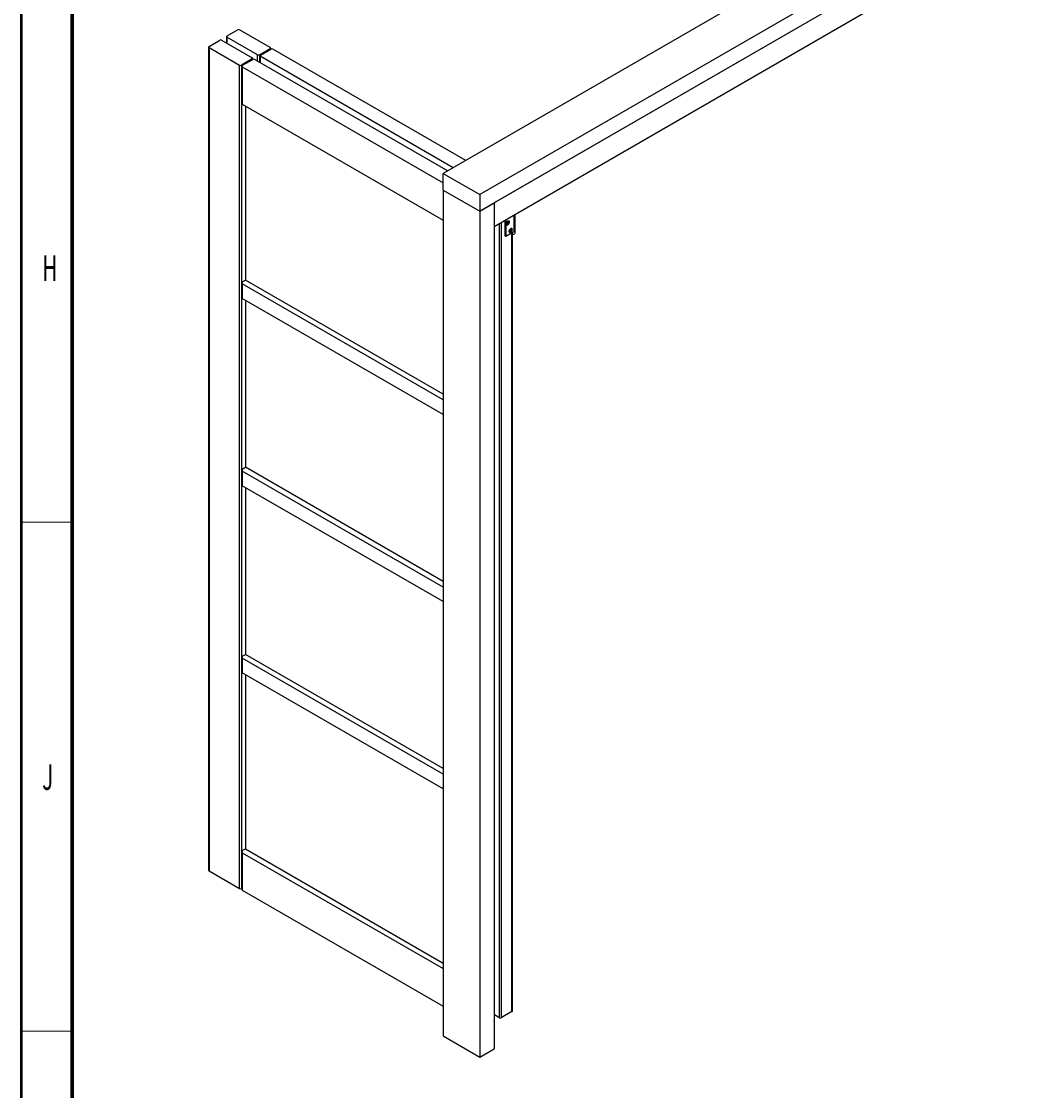
# Model space of a CAD drawing. Units: millimetres. Extents: x 265 to 481, y -1 to 150.
# Drawn here: x 270 to 296, y 35 to 62 of the extents above; entities that cross this region are included whole.
import ezdxf

# ---------------------------------------------------------------- set-up
doc = ezdxf.new("R2010")
doc.units = ezdxf.units.MM
doc.header["$MEASUREMENT"] = 0
doc.layers.get('0').update_dxf_attribs({"lineweight": 0})

msp = doc.modelspace()

# ---------------------------------------------------------------- linework, layer by layer
at = {"color": 18, "lineweight": 50, "true_color": 0x000000}
msp.add_line((270.39, 1.204), (270.39, 149.931), dxfattribs=at)
at = {"color": 18, "lineweight": 70, "true_color": 0x000000}
msp.add_line((271.681, 2.495), (271.681, 148.64), dxfattribs=at)
at = {"color": 18, "lineweight": 25, "true_color": 0x000000}
for p, q in [((316.82, 79.221), (281.09, 58.594)), ((317.752, 78.683), (282.021, 58.056)), ((317.752, 78.261), (282.021, 57.634)), ((317.386, 78.051), (282.386, 57.845)), ((317.386, 77.45), (282.386, 57.244)), ((275.881, 62.237), (275.607, 62.079)), ((276.702, 61.789), (275.926, 62.237)), ((275.151, 61.815), (275.424, 61.973)), ((275.47, 61.973), (276.246, 61.525)), ((275.598, 62.065), (275.598, 61.9)), ((276.383, 61.604), (275.607, 62.052)), ((275.607, 62.052), (275.607, 61.894)), ((275.141, 61.802), (275.141, 40.919)), ((275.151, 61.789), (275.926, 61.341)), ((275.151, 61.789), (275.151, 40.905)), ((276.383, 61.446), (276.383, 61.604)), ((276.429, 61.604), (276.702, 61.762)), ((276.429, 61.604), (276.429, 61.42)), ((276.442, 61.578), (276.442, 61.412)), ((276.68, 61.736), (276.451, 61.604)), ((276.451, 61.591), (276.451, 61.604)), ((281.344, 58.74), (276.451, 61.565)), ((276.451, 61.565), (276.451, 61.407)), ((276.456, 61.594), (276.72, 61.747)), ((276.702, 61.737), (276.702, 61.762)), ((276.712, 61.742), (276.712, 61.776)), ((281.663, 58.925), (276.771, 61.749)), ((275.926, 40.458), (275.926, 61.341)), ((276.246, 61.499), (275.972, 61.341)), ((275.972, 61.341), (275.972, 40.458)), ((275.985, 61.314), (275.985, 60.366)), ((276.269, 61.486), (275.995, 61.328)), ((276.223, 61.473), (275.995, 61.341)), ((275.995, 61.341), (275.995, 61.328)), ((275.995, 61.301), (281.09, 58.36)), ((275.995, 61.301), (275.995, 60.352)), ((276.246, 61.473), (276.246, 61.499)), ((276.255, 61.478), (276.255, 61.512)), ((276.314, 61.486), (281.207, 58.661)), ((275.995, 60.352), (281.09, 57.411)), ((276.073, 60.308), (276.073, 55.888)), ((281.09, 58.594), (282.021, 58.056)), ((281.09, 58.172), (281.09, 58.594)), ((281.09, 58.172), (281.09, 36.72)), ((281.09, 58.172), (282.021, 57.634)), ((282.021, 58.056), (282.021, 57.634)), ((282.021, 57.634), (282.386, 57.845)), ((282.386, 57.845), (282.386, 36.393)), ((282.386, 57.845), (282.386, 57.244)), ((282.021, 57.634), (282.021, 36.182)), ((282.887, 57.534), (282.887, 57.117)), ((282.895, 57.127), (282.895, 57.538)), ((282.918, 57.21), (282.918, 57.552)), ((282.39, 37.087), (282.39, 57.247)), ((282.518, 37.18), (282.518, 57.32)), ((282.563, 57.347), (282.563, 37.18)), ((282.659, 57.402), (282.659, 57.011)), ((282.682, 57.415), (282.682, 56.998)), ((282.697, 57.326), (282.725, 57.336)), ((282.725, 57.332), (282.697, 57.326)), ((282.703, 57.288), (282.704, 57.287)), ((282.708, 57.329), (282.725, 57.336)), ((282.713, 57.331), (282.724, 57.334)), ((282.714, 57.317), (282.723, 57.33)), ((282.714, 57.318), (282.719, 57.311)), ((282.719, 57.311), (282.714, 57.317)), ((282.718, 57.345), (282.727, 57.356)), ((282.724, 57.338), (282.718, 57.345)), ((282.718, 57.333), (282.723, 57.334)), ((282.729, 57.323), (282.719, 57.311)), ((282.729, 57.323), (282.721, 57.327)), ((282.723, 57.334), (282.723, 57.335)), ((282.724, 57.334), (282.723, 57.334)), ((282.723, 57.33), (282.724, 57.331)), ((282.734, 57.326), (282.724, 57.331)), ((282.725, 57.353), (282.733, 57.348)), ((282.725, 57.353), (282.733, 57.349)), ((282.725, 57.336), (282.725, 57.337)), ((282.733, 57.326), (282.725, 57.289)), ((282.725, 57.289), (282.73, 57.325)), ((282.726, 57.331), (282.733, 57.34)), ((282.727, 57.356), (282.733, 57.349)), ((282.727, 57.302), (282.73, 57.325)), ((282.729, 57.326), (282.73, 57.326)), ((282.729, 57.314), (282.732, 57.326)), ((282.73, 57.325), (282.729, 57.324)), ((282.73, 57.344), (282.733, 57.34)), ((282.743, 57.336), (282.73, 57.344)), ((282.731, 57.327), (282.73, 57.327)), ((282.73, 57.325), (282.731, 57.327)), ((282.732, 57.326), (282.731, 57.327)), ((282.733, 57.349), (282.734, 57.348)), ((282.733, 57.34), (282.749, 57.329)), ((282.734, 57.348), (282.743, 57.385)), ((282.735, 57.325), (282.734, 57.326)), ((282.735, 57.348), (282.74, 57.373)), ((282.735, 57.35), (282.736, 57.349)), ((282.741, 57.318), (282.735, 57.325)), ((282.736, 57.349), (282.737, 57.36)), ((282.737, 57.349), (282.745, 57.344)), ((282.743, 57.385), (282.738, 57.349)), ((282.738, 57.349), (282.739, 57.35)), ((282.739, 57.351), (282.748, 57.363)), ((282.742, 57.341), (282.741, 57.342)), ((282.741, 57.342), (282.741, 57.34)), ((282.741, 57.34), (282.748, 57.342)), ((282.741, 57.34), (282.742, 57.339)), ((282.749, 57.329), (282.741, 57.318)), ((282.742, 57.339), (282.754, 57.344)), ((282.771, 57.348), (282.743, 57.338)), ((282.743, 57.342), (282.771, 57.348)), ((282.743, 57.341), (282.758, 57.345)), ((282.743, 57.338), (282.743, 57.337)), ((282.743, 57.336), (282.749, 57.329)), ((282.754, 57.357), (282.744, 57.358)), ((282.745, 57.344), (282.744, 57.343)), ((282.754, 57.357), (282.745, 57.344)), ((282.748, 57.363), (282.754, 57.357)), ((282.762, 57.388), (282.761, 57.388)), ((282.682, 56.998), (282.659, 57.011)), ((282.887, 57.117), (282.682, 56.998)), ((282.77, 57.136), (282.798, 57.147)), ((282.798, 57.142), (282.77, 57.136)), ((282.776, 57.098), (282.777, 57.097)), ((282.781, 57.14), (282.798, 57.146)), ((282.786, 57.142), (282.797, 57.144)), ((282.787, 57.128), (282.796, 57.14)), ((282.793, 57.121), (282.787, 57.128)), ((282.787, 57.128), (282.793, 57.121)), ((282.791, 57.143), (282.796, 57.145)), ((282.792, 57.155), (282.8, 57.166)), ((282.798, 57.148), (282.792, 57.155)), ((282.802, 57.133), (282.793, 57.121)), ((282.802, 57.133), (282.794, 57.137)), ((282.797, 57.144), (282.796, 57.145)), ((282.796, 57.145), (282.796, 57.145)), ((282.796, 57.14), (282.797, 57.141)), ((282.807, 57.136), (282.797, 57.142)), ((282.798, 57.164), (282.807, 57.159)), ((282.798, 57.164), (282.806, 57.159)), ((282.798, 57.147), (282.798, 57.147)), ((282.806, 57.136), (282.798, 57.099)), ((282.798, 57.099), (282.803, 57.135)), ((282.799, 57.141), (282.806, 57.151)), ((282.8, 57.166), (282.806, 57.159)), ((282.8, 57.112), (282.804, 57.135)), ((282.802, 57.137), (282.803, 57.136)), ((282.802, 57.124), (282.805, 57.137)), ((282.803, 57.135), (282.802, 57.134)), ((282.803, 57.154), (282.806, 57.151)), ((282.816, 57.147), (282.803, 57.154)), ((282.804, 57.137), (282.803, 57.137)), ((282.803, 57.136), (282.804, 57.137)), ((282.805, 57.137), (282.804, 57.137)), ((282.806, 57.159), (282.807, 57.158)), ((282.806, 57.151), (282.822, 57.139)), ((282.807, 57.158), (282.816, 57.195)), ((282.808, 57.135), (282.807, 57.136)), ((282.808, 57.158), (282.813, 57.183)), ((282.808, 57.16), (282.809, 57.159)), ((282.814, 57.128), (282.808, 57.135)), ((282.809, 57.159), (282.811, 57.171)), ((282.81, 57.159), (282.818, 57.155)), ((282.816, 57.195), (282.811, 57.16)), ((282.811, 57.16), (282.812, 57.161)), ((282.812, 57.161), (282.821, 57.173)), ((282.815, 57.151), (282.814, 57.152)), ((282.814, 57.152), (282.814, 57.151)), ((282.814, 57.15), (282.821, 57.152)), ((282.814, 57.15), (282.815, 57.149)), ((282.822, 57.139), (282.814, 57.128)), ((282.815, 57.149), (282.827, 57.154)), ((282.844, 57.158), (282.816, 57.148)), ((282.816, 57.152), (282.844, 57.158)), ((282.816, 57.151), (282.831, 57.155)), ((282.816, 57.148), (282.816, 57.147)), ((282.816, 57.147), (282.822, 57.139)), ((282.827, 57.167), (282.817, 57.168)), ((282.818, 57.155), (282.817, 57.153)), ((282.827, 57.167), (282.818, 57.155)), ((282.821, 57.173), (282.827, 57.167)), ((282.835, 57.198), (282.834, 57.199)), ((282.837, 37.338), (282.837, 57.088)), ((282.847, 37.351), (282.847, 57.093)), ((282.916, 57.089), (282.916, 57.152)), ((282.918, 57.207), (282.918, 57.205)), ((282.918, 57.163), (282.918, 57.205)), ((275.995, 55.843), (276.073, 55.888)), ((281.09, 52.992), (276.073, 55.888)), ((275.985, 55.804), (275.985, 55.435)), ((275.995, 55.843), (275.995, 55.817)), ((281.09, 52.849), (275.995, 55.791)), ((275.995, 55.791), (275.995, 55.422)), ((281.09, 52.48), (275.995, 55.422)), ((276.073, 55.377), (276.073, 51.142)), ((275.985, 51.057), (275.985, 50.688)), ((275.995, 51.097), (276.073, 51.142)), ((275.995, 51.097), (275.995, 51.07)), ((281.09, 48.103), (275.995, 51.044)), ((275.995, 51.044), (275.995, 50.675)), ((281.09, 48.245), (276.073, 51.142)), ((281.09, 47.734), (275.995, 50.675)), ((276.073, 50.63), (276.073, 46.395)), ((275.995, 46.35), (276.073, 46.395)), ((281.09, 43.499), (276.073, 46.395)), ((275.985, 46.311), (275.985, 45.942)), ((275.995, 46.35), (275.995, 46.324)), ((281.09, 43.356), (275.995, 46.298)), ((275.995, 46.298), (275.995, 45.929)), ((281.09, 42.988), (275.995, 45.929)), ((276.073, 45.884), (276.073, 41.464)), ((275.985, 41.38), (275.985, 40.431)), ((275.995, 41.419), (276.073, 41.464)), ((275.995, 41.419), (275.995, 41.393)), ((275.995, 41.367), (281.09, 38.426)), ((275.995, 41.367), (275.995, 40.418)), ((276.073, 41.464), (281.09, 38.568)), ((275.151, 40.905), (275.926, 40.458)), ((275.985, 40.465), (275.972, 40.458)), ((275.995, 40.418), (281.09, 37.477)), ((282.518, 37.18), (282.39, 37.253)), ((282.837, 37.338), (282.563, 37.18)), ((281.09, 36.72), (282.021, 36.182)), ((282.021, 36.182), (282.386, 36.393))]:
    msp.add_line(p, q, dxfattribs=at)
at = {"color": 18, "lineweight": 18, "true_color": 0x000000}
for p, q in [((271.681, 49.747), (270.39, 49.747)), ((271.681, 36.837), (270.39, 36.837))]:
    msp.add_line(p, q, dxfattribs=at)
at = {"color": 18, "lineweight": 25, "true_color": 0x000000}
for points in [[(282.704, 57.287), (282.699, 57.292), (282.694, 57.301), (282.692, 57.313), (282.694, 57.328), (282.698, 57.343), (282.706, 57.357), (282.716, 57.371), (282.727, 57.381), (282.739, 57.388), (282.75, 57.391), (282.76, 57.389), (282.762, 57.388)], [(282.7, 57.292), (282.708, 57.287), (282.718, 57.285), (282.729, 57.288), (282.74, 57.295), (282.751, 57.305), (282.76, 57.317), (282.768, 57.332), (282.773, 57.347), (282.774, 57.361), (282.772, 57.373), (282.768, 57.382), (282.76, 57.387), (282.75, 57.389), (282.739, 57.386), (282.728, 57.379), (282.717, 57.369), (282.707, 57.356), (282.7, 57.342), (282.695, 57.327), (282.694, 57.313), (282.695, 57.301), (282.7, 57.292)], [(282.725, 57.332), (282.725, 57.333), (282.725, 57.333), (282.725, 57.333), (282.724, 57.334), (282.724, 57.334)], [(282.725, 57.336), (282.725, 57.336), (282.725, 57.336), (282.725, 57.336)], [(282.73, 57.326), (282.73, 57.326), (282.73, 57.325), (282.73, 57.325), (282.73, 57.325), (282.73, 57.325)], [(282.733, 57.326), (282.733, 57.326), (282.733, 57.326), (282.732, 57.326), (282.732, 57.326), (282.732, 57.326)], [(282.734, 57.348), (282.735, 57.348), (282.735, 57.348), (282.735, 57.348)], [(282.736, 57.349), (282.736, 57.349), (282.737, 57.349), (282.737, 57.349), (282.737, 57.349), (282.738, 57.349)], [(282.743, 57.342), (282.743, 57.341), (282.743, 57.341), (282.743, 57.341), (282.742, 57.341), (282.742, 57.341)], [(282.742, 57.339), (282.742, 57.339), (282.742, 57.339), (282.743, 57.338), (282.743, 57.338), (282.743, 57.338)], [(282.777, 57.097), (282.772, 57.102), (282.767, 57.111), (282.765, 57.124), (282.767, 57.138), (282.771, 57.153), (282.779, 57.168), (282.789, 57.181), (282.8, 57.191), (282.812, 57.198), (282.823, 57.201), (282.833, 57.199), (282.835, 57.198)], [(282.773, 57.102), (282.781, 57.097), (282.791, 57.095), (282.802, 57.098), (282.813, 57.105), (282.824, 57.115), (282.833, 57.128), (282.841, 57.142), (282.846, 57.157), (282.847, 57.171), (282.845, 57.183), (282.841, 57.192), (282.833, 57.198), (282.823, 57.199), (282.812, 57.196), (282.801, 57.19), (282.79, 57.179), (282.78, 57.167), (282.773, 57.152), (282.768, 57.138), (282.767, 57.124), (282.769, 57.112), (282.773, 57.102)], [(282.798, 57.142), (282.798, 57.143), (282.798, 57.143), (282.798, 57.144), (282.797, 57.144), (282.797, 57.144)], [(282.798, 57.146), (282.798, 57.146), (282.798, 57.146), (282.798, 57.147)], [(282.803, 57.136), (282.803, 57.136), (282.804, 57.136), (282.803, 57.135), (282.803, 57.135), (282.803, 57.135)], [(282.806, 57.136), (282.806, 57.136), (282.806, 57.136), (282.805, 57.136), (282.805, 57.137), (282.805, 57.137)], [(282.807, 57.158), (282.808, 57.158), (282.808, 57.158), (282.808, 57.158)], [(282.809, 57.159), (282.809, 57.159), (282.81, 57.159), (282.81, 57.159), (282.811, 57.159), (282.811, 57.16)], [(282.816, 57.152), (282.816, 57.152), (282.816, 57.151), (282.816, 57.151), (282.815, 57.151), (282.815, 57.151)], [(282.815, 57.149), (282.815, 57.149), (282.815, 57.149), (282.816, 57.149), (282.816, 57.148), (282.816, 57.148)], [(282.916, 57.089), (282.916, 57.087), (282.912, 57.076), (282.905, 57.065), (282.893, 57.056), (282.877, 57.049), (282.86, 57.045), (282.847, 57.043)], [(282.91, 57.14), (282.905, 57.134), (282.895, 57.126)]]:
    msp.add_lwpolyline(points, dxfattribs=at)
for points in [[(275.926, 62.237), (275.912, 62.244), (275.895, 62.244), (275.881, 62.237)], [(275.47, 61.973), (275.456, 61.981), (275.439, 61.981), (275.424, 61.973)], [(276.383, 61.604), (276.397, 61.597), (276.414, 61.597), (276.429, 61.604)], [(276.46, 61.596), (276.458, 61.6), (276.455, 61.602), (276.451, 61.604)], [(276.451, 61.591), (276.453, 61.592), (276.455, 61.593), (276.456, 61.594)], [(276.68, 61.736), (276.684, 61.734), (276.688, 61.732), (276.693, 61.731)], [(276.72, 61.747), (276.722, 61.747), (276.723, 61.748), (276.725, 61.749)], [(276.771, 61.749), (276.757, 61.757), (276.74, 61.757), (276.725, 61.749)], [(275.926, 61.341), (275.941, 61.333), (275.958, 61.333), (275.972, 61.341)], [(276.003, 61.332), (276.001, 61.336), (275.999, 61.339), (275.995, 61.341)], [(276.223, 61.473), (276.228, 61.47), (276.233, 61.468), (276.238, 61.468)], [(276.314, 61.486), (276.3, 61.493), (276.283, 61.493), (276.269, 61.486)], [(275.985, 60.366), (275.986, 60.36), (275.99, 60.355), (275.995, 60.352)], [(282.697, 57.326), (282.701, 57.327), (282.705, 57.328), (282.708, 57.329)], [(282.725, 57.289), (282.726, 57.293), (282.727, 57.298), (282.727, 57.302)], [(282.73, 57.35), (282.729, 57.349), (282.729, 57.346), (282.73, 57.344)], [(282.74, 57.373), (282.741, 57.377), (282.742, 57.381), (282.743, 57.385)], [(282.758, 57.345), (282.761, 57.345), (282.766, 57.347), (282.771, 57.348)], [(282.77, 57.136), (282.774, 57.137), (282.778, 57.139), (282.781, 57.14)], [(282.798, 57.099), (282.799, 57.104), (282.8, 57.108), (282.8, 57.112)], [(282.803, 57.161), (282.802, 57.159), (282.802, 57.156), (282.803, 57.154)], [(282.813, 57.183), (282.814, 57.187), (282.815, 57.191), (282.816, 57.195)], [(282.831, 57.155), (282.834, 57.156), (282.839, 57.157), (282.844, 57.158)], [(282.887, 57.117), (282.892, 57.119), (282.894, 57.123), (282.895, 57.127)], [(282.895, 57.177), (282.908, 57.183), (282.917, 57.196), (282.918, 57.21)], [(282.895, 57.172), (282.908, 57.178), (282.917, 57.191), (282.918, 57.205)], [(282.895, 57.129), (282.908, 57.136), (282.917, 57.148), (282.918, 57.163)], [(275.985, 55.435), (275.986, 55.429), (275.99, 55.424), (275.995, 55.422)], [(275.985, 50.688), (275.986, 50.683), (275.99, 50.678), (275.995, 50.675)], [(275.985, 45.942), (275.986, 45.936), (275.99, 45.931), (275.995, 45.929)], [(275.141, 40.919), (275.142, 40.913), (275.145, 40.908), (275.151, 40.905)], [(275.926, 40.458), (275.941, 40.45), (275.958, 40.45), (275.972, 40.458)], [(275.985, 40.431), (275.986, 40.425), (275.99, 40.42), (275.995, 40.418)], [(282.518, 37.18), (282.532, 37.172), (282.549, 37.172), (282.563, 37.18)], [(282.837, 37.338), (282.842, 37.34), (282.846, 37.345), (282.847, 37.351)], [(282.386, 37.078), (282.389, 37.081), (282.39, 37.084), (282.39, 37.087)]]:
    msp.add_open_spline(points, degree=3, dxfattribs=at)
for points, knots in [([(275.607, 62.079), (275.6, 62.076), (275.596, 62.068), (275.599, 62.06), (275.6, 62.057), (275.603, 62.054), (275.607, 62.052)], [0, 0, 0, 0, 1, 1, 1, 2, 2, 2, 2]), ([(275.151, 61.815), (275.143, 61.812), (275.14, 61.804), (275.142, 61.797), (275.144, 61.793), (275.147, 61.79), (275.151, 61.789)], [0, 0, 0, 0, 1, 1, 1, 2, 2, 2, 2]), ([(276.451, 61.591), (276.444, 61.588), (276.44, 61.58), (276.443, 61.573), (276.445, 61.569), (276.448, 61.566), (276.451, 61.565)], [0, 0, 0, 0, 1, 1, 1, 2, 2, 2, 2]), ([(276.702, 61.762), (276.71, 61.765), (276.713, 61.773), (276.711, 61.781), (276.709, 61.784), (276.706, 61.787), (276.702, 61.789)], [0, 0, 0, 0, 1, 1, 1, 2, 2, 2, 2]), ([(275.995, 61.328), (275.988, 61.325), (275.984, 61.317), (275.987, 61.309), (275.988, 61.306), (275.991, 61.303), (275.995, 61.301)], [0, 0, 0, 0, 1, 1, 1, 2, 2, 2, 2]), ([(276.246, 61.499), (276.253, 61.502), (276.257, 61.51), (276.254, 61.517), (276.253, 61.521), (276.25, 61.524), (276.246, 61.525)], [0, 0, 0, 0, 1, 1, 1, 2, 2, 2, 2]), ([(282.894, 57.127), (282.898, 57.129), (282.901, 57.132), (282.904, 57.134), (282.908, 57.137), (282.911, 57.141), (282.913, 57.145), (282.915, 57.148), (282.917, 57.152), (282.918, 57.156), (282.918, 57.159), (282.918, 57.162), (282.918, 57.165)], [0, 0, 0, 0, 1, 1, 1, 2, 2, 2, 3, 3, 3, 4, 4, 4, 4]), ([(275.995, 55.817), (275.988, 55.814), (275.984, 55.806), (275.987, 55.799), (275.988, 55.795), (275.991, 55.792), (275.995, 55.791)], [0, 0, 0, 0, 1, 1, 1, 2, 2, 2, 2]), ([(275.995, 55.817), (276.002, 55.82), (276.006, 55.828), (276.003, 55.835), (276.002, 55.839), (275.999, 55.842), (275.995, 55.843)], [0, 0, 0, 0, 1, 1, 1, 2, 2, 2, 2]), ([(275.995, 51.07), (275.988, 51.068), (275.984, 51.06), (275.987, 51.052), (275.988, 51.049), (275.991, 51.046), (275.995, 51.044)], [0, 0, 0, 0, 1, 1, 1, 2, 2, 2, 2]), ([(275.995, 51.07), (276.002, 51.073), (276.006, 51.081), (276.003, 51.089), (276.002, 51.092), (275.999, 51.095), (275.995, 51.097)], [0, 0, 0, 0, 1, 1, 1, 2, 2, 2, 2]), ([(275.995, 46.324), (275.988, 46.321), (275.984, 46.313), (275.987, 46.306), (275.988, 46.302), (275.991, 46.299), (275.995, 46.298)], [0, 0, 0, 0, 1, 1, 1, 2, 2, 2, 2]), ([(275.995, 46.324), (276.002, 46.327), (276.006, 46.335), (276.003, 46.342), (276.002, 46.346), (275.999, 46.349), (275.995, 46.35)], [0, 0, 0, 0, 1, 1, 1, 2, 2, 2, 2]), ([(275.995, 41.393), (275.988, 41.39), (275.984, 41.382), (275.987, 41.375), (275.988, 41.371), (275.991, 41.368), (275.995, 41.367)], [0, 0, 0, 0, 1, 1, 1, 2, 2, 2, 2]), ([(275.995, 41.393), (276.002, 41.396), (276.006, 41.404), (276.003, 41.411), (276.002, 41.415), (275.999, 41.418), (275.995, 41.419)], [0, 0, 0, 0, 1, 1, 1, 2, 2, 2, 2])]:
    msp.add_open_spline(points, degree=3, knots=knots, dxfattribs=at)

# ---------------------------------------------------------------- texts
at = {"char_height": 0.2, "attachment_point": 7}
for s, insert in [('\\C18;\\c0;\\FMyriad Pro|b0|i0|c1;\\H0.645513;\\W0.605000;H', (270.919, 55.87)), ('\\C18;\\c0;\\FMyriad Pro|b0|i0|c1;\\H0.645513;\\W0.605000;J', (270.917, 42.959))]:
    msp.add_mtext(s, dxfattribs=dict(at, insert=insert))

doc.saveas('drawing.dxf')
